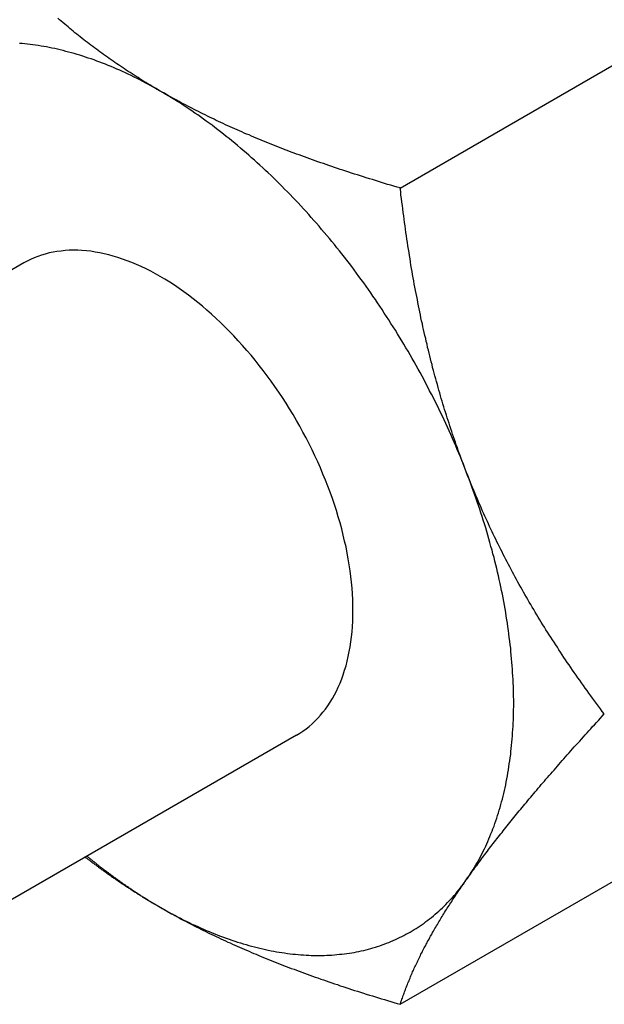
# Model space of a CAD drawing. Extents: x -345 to 303, y -146 to 829.
# Drawn here: x -134 to -131, y 476 to 482 of the extents above; entities that cross this region are included whole.
import ezdxf

# ---------------------------------------------------------------- set-up
doc = ezdxf.new("R2010")
doc.units = 0
doc.header["$LTSCALE"] = 0.5
doc.layers.get('0').update_dxf_attribs({"linetype": 'CONTINUOUS'})

msp = doc.modelspace()

# ---------------------------------------------------------------- linework, layer by layer
at = {"linetype": 'CONTINUOUS', "extrusion": (0, 0.816497, 0.57735)}
for p, q in [((-131.9781, 481.3428), (-130.1197, 482.4157)), ((-134.4629, 480.8479), (-136.6902, 479.5619)), ((-132.6629, 477.7302), (-134.8902, 476.4442)), ((-131.9781, 475.9539), (-130.1197, 477.0269))]:
    msp.add_line(p, q, dxfattribs=at)
for points in [[(-133.563, 481.983, 0), (-133.576, 481.991, 0), (-133.59, 481.999, 0), (-133.604, 482.007, 0), (-133.617, 482.015, 0), (-133.63, 482.023, 0), (-133.644, 482.031, 0), (-133.657, 482.039, 0), (-133.67, 482.047, 0), (-133.683, 482.055, 0), (-133.696, 482.064, 0), (-133.709, 482.072, 0), (-133.722, 482.08, 0), (-133.735, 482.088, 0), (-133.748, 482.096, 0), (-133.761, 482.105, 0), (-133.774, 482.113, 0), (-133.787, 482.121, 0), (-133.799, 482.13, 0), (-133.812, 482.138, 0), (-133.824, 482.147, 0), (-133.837, 482.155, 0), (-133.849, 482.163, 0), (-133.862, 482.172, 0), (-133.874, 482.181, 0), (-133.887, 482.189, 0), (-133.899, 482.198, 0), (-133.911, 482.206, 0), (-133.923, 482.215, 0), (-133.936, 482.224, 0), (-133.948, 482.233, 0), (-133.96, 482.241, 0), (-133.972, 482.25, 0), (-133.984, 482.259, 0), (-133.996, 482.268, 0), (-134.008, 482.277, 0), (-134.02, 482.286, 0), (-134.031, 482.295, 0), (-134.043, 482.304, 0), (-134.055, 482.313, 0), (-134.067, 482.322, 0), (-134.078, 482.331, 0), (-134.09, 482.34, 0), (-134.102, 482.35, 0), (-134.113, 482.359, 0), (-134.125, 482.368, 0), (-134.136, 482.378, 0), (-134.148, 482.387, 0), (-134.159, 482.397, 0), (-134.171, 482.406, 0), (-134.182, 482.416, 0), (-134.193, 482.425, 0), (-134.205, 482.435, 0), (-134.216, 482.444, 0), (-134.227, 482.454, 0), (-134.239, 482.464, 0)], [(-131.978, 481.343, 0), (-131.999, 481.349, 0), (-132.02, 481.355, 0), (-132.04, 481.361, 0), (-132.061, 481.367, 0), (-132.081, 481.373, 0), (-132.102, 481.38, 0), (-132.122, 481.386, 0), (-132.142, 481.392, 0), (-132.162, 481.398, 0), (-132.182, 481.404, 0), (-132.202, 481.41, 0), (-132.221, 481.416, 0), (-132.241, 481.423, 0), (-132.26, 481.429, 0), (-132.279, 481.435, 0), (-132.299, 481.441, 0), (-132.318, 481.447, 0), (-132.337, 481.454, 0), (-132.356, 481.46, 0), (-132.374, 481.466, 0), (-132.393, 481.472, 0), (-132.412, 481.479, 0), (-132.43, 481.485, 0), (-132.449, 481.491, 0), (-132.467, 481.497, 0), (-132.485, 481.504, 0), (-132.503, 481.51, 0), (-132.521, 481.516, 0), (-132.539, 481.523, 0), (-132.557, 481.529, 0), (-132.575, 481.535, 0), (-132.592, 481.542, 0), (-132.61, 481.548, 0), (-132.627, 481.555, 0), (-132.645, 481.561, 0), (-132.662, 481.567, 0), (-132.679, 481.574, 0), (-132.697, 481.58, 0), (-132.714, 481.587, 0), (-132.731, 481.593, 0), (-132.748, 481.6, 0), (-132.764, 481.606, 0), (-132.781, 481.613, 0), (-132.798, 481.619, 0), (-132.814, 481.626, 0), (-132.831, 481.633, 0), (-132.847, 481.639, 0), (-132.864, 481.646, 0), (-132.88, 481.652, 0), (-132.896, 481.659, 0), (-132.912, 481.666, 0), (-132.929, 481.672, 0), (-132.945, 481.679, 0), (-132.96, 481.686, 0), (-132.976, 481.693, 0), (-132.992, 481.699, 0), (-133.008, 481.706, 0), (-133.024, 481.713, 0), (-133.039, 481.72, 0), (-133.055, 481.727, 0), (-133.07, 481.734, 0), (-133.086, 481.74, 0), (-133.101, 481.747, 0), (-133.116, 481.754, 0), (-133.131, 481.761, 0), (-133.147, 481.768, 0), (-133.162, 481.775, 0), (-133.177, 481.782, 0), (-133.192, 481.789, 0), (-133.207, 481.797, 0), (-133.222, 481.804, 0), (-133.236, 481.811, 0), (-133.251, 481.818, 0), (-133.266, 481.825, 0), (-133.28, 481.832, 0), (-133.295, 481.84, 0), (-133.31, 481.847, 0), (-133.324, 481.854, 0), (-133.338, 481.862, 0), (-133.353, 481.869, 0), (-133.367, 481.876, 0), (-133.381, 481.884, 0), (-133.396, 481.891, 0), (-133.41, 481.899, 0), (-133.424, 481.906, 0), (-133.438, 481.914, 0), (-133.452, 481.922, 0), (-133.466, 481.929, 0), (-133.48, 481.937, 0), (-133.494, 481.944, 0), (-133.508, 481.952, 0), (-133.522, 481.96, 0), (-133.535, 481.968, 0), (-133.549, 481.976, 0), (-133.563, 481.983, 0)], [(-131.542, 479.47, 0), (-131.549, 479.487, 0), (-131.556, 479.505, 0), (-131.562, 479.522, 0), (-131.569, 479.54, 0), (-131.575, 479.558, 0), (-131.582, 479.576, 0), (-131.588, 479.593, 0), (-131.595, 479.611, 0), (-131.601, 479.629, 0), (-131.608, 479.647, 0), (-131.614, 479.664, 0), (-131.62, 479.682, 0), (-131.626, 479.7, 0), (-131.632, 479.718, 0), (-131.638, 479.736, 0), (-131.644, 479.754, 0), (-131.65, 479.772, 0), (-131.656, 479.79, 0), (-131.662, 479.808, 0), (-131.668, 479.826, 0), (-131.673, 479.844, 0), (-131.679, 479.862, 0), (-131.685, 479.881, 0), (-131.69, 479.899, 0), (-131.696, 479.917, 0), (-131.701, 479.935, 0), (-131.707, 479.954, 0), (-131.712, 479.972, 0), (-131.717, 479.99, 0), (-131.723, 480.009, 0), (-131.728, 480.027, 0), (-131.733, 480.046, 0), (-131.738, 480.065, 0), (-131.744, 480.083, 0), (-131.749, 480.102, 0), (-131.754, 480.121, 0), (-131.759, 480.139, 0), (-131.764, 480.158, 0), (-131.768, 480.177, 0), (-131.773, 480.196, 0), (-131.778, 480.215, 0), (-131.783, 480.234, 0), (-131.788, 480.253, 0), (-131.792, 480.272, 0), (-131.797, 480.291, 0), (-131.801, 480.311, 0), (-131.806, 480.33, 0), (-131.81, 480.349, 0), (-131.815, 480.369, 0), (-131.819, 480.388, 0), (-131.824, 480.408, 0), (-131.828, 480.427, 0), (-131.832, 480.447, 0), (-131.837, 480.467, 0), (-131.841, 480.486, 0), (-131.845, 480.506, 0), (-131.849, 480.526, 0), (-131.853, 480.546, 0), (-131.857, 480.566, 0), (-131.861, 480.586, 0), (-131.865, 480.606, 0), (-131.869, 480.627, 0), (-131.873, 480.647, 0), (-131.877, 480.667, 0), (-131.881, 480.688, 0), (-131.885, 480.708, 0), (-131.888, 480.729, 0), (-131.892, 480.75, 0), (-131.896, 480.771, 0), (-131.899, 480.791, 0), (-131.903, 480.812, 0), (-131.907, 480.833, 0), (-131.91, 480.855, 0), (-131.913, 480.876, 0), (-131.917, 480.897, 0), (-131.92, 480.918, 0), (-131.924, 480.94, 0), (-131.927, 480.961, 0), (-131.93, 480.983, 0), (-131.934, 481.005, 0), (-131.937, 481.027, 0), (-131.94, 481.049, 0), (-131.943, 481.071, 0), (-131.946, 481.093, 0), (-131.949, 481.115, 0), (-131.952, 481.137, 0), (-131.955, 481.16, 0), (-131.958, 481.182, 0), (-131.961, 481.205, 0), (-131.964, 481.228, 0), (-131.967, 481.25, 0), (-131.97, 481.273, 0), (-131.973, 481.296, 0), (-131.975, 481.32, 0), (-131.978, 481.343, 0)], [(-130.631, 477.871, 0), (-130.644, 477.888, 0), (-130.657, 477.905, 0), (-130.67, 477.922, 0), (-130.682, 477.94, 0), (-130.695, 477.957, 0), (-130.708, 477.974, 0), (-130.72, 477.991, 0), (-130.733, 478.008, 0), (-130.745, 478.025, 0), (-130.757, 478.042, 0), (-130.769, 478.059, 0), (-130.781, 478.076, 0), (-130.793, 478.093, 0), (-130.805, 478.11, 0), (-130.817, 478.127, 0), (-130.829, 478.144, 0), (-130.84, 478.16, 0), (-130.852, 478.177, 0), (-130.863, 478.194, 0), (-130.875, 478.211, 0), (-130.886, 478.228, 0), (-130.897, 478.244, 0), (-130.908, 478.261, 0), (-130.919, 478.278, 0), (-130.93, 478.294, 0), (-130.941, 478.311, 0), (-130.952, 478.328, 0), (-130.963, 478.344, 0), (-130.974, 478.361, 0), (-130.984, 478.377, 0), (-130.995, 478.394, 0), (-131.005, 478.411, 0), (-131.016, 478.427, 0), (-131.026, 478.444, 0), (-131.036, 478.46, 0), (-131.047, 478.477, 0), (-131.057, 478.493, 0), (-131.067, 478.51, 0), (-131.077, 478.526, 0), (-131.087, 478.543, 0), (-131.097, 478.56, 0), (-131.107, 478.576, 0), (-131.116, 478.593, 0), (-131.126, 478.609, 0), (-131.136, 478.626, 0), (-131.145, 478.642, 0), (-131.155, 478.659, 0), (-131.164, 478.675, 0), (-131.173, 478.692, 0), (-131.183, 478.708, 0), (-131.192, 478.725, 0), (-131.201, 478.741, 0), (-131.21, 478.758, 0), (-131.219, 478.774, 0), (-131.228, 478.791, 0), (-131.237, 478.807, 0), (-131.246, 478.824, 0), (-131.255, 478.841, 0), (-131.263, 478.857, 0), (-131.272, 478.874, 0), (-131.281, 478.89, 0), (-131.289, 478.907, 0), (-131.298, 478.924, 0), (-131.306, 478.94, 0), (-131.315, 478.957, 0), (-131.323, 478.974, 0), (-131.331, 478.991, 0), (-131.34, 479.007, 0), (-131.348, 479.024, 0), (-131.356, 479.041, 0), (-131.364, 479.058, 0), (-131.372, 479.074, 0), (-131.38, 479.091, 0), (-131.388, 479.108, 0), (-131.396, 479.125, 0), (-131.403, 479.142, 0), (-131.411, 479.159, 0), (-131.419, 479.176, 0), (-131.427, 479.193, 0), (-131.434, 479.21, 0), (-131.442, 479.227, 0), (-131.449, 479.244, 0), (-131.457, 479.261, 0), (-131.464, 479.278, 0), (-131.471, 479.296, 0), (-131.479, 479.313, 0), (-131.486, 479.33, 0), (-131.493, 479.347, 0), (-131.5, 479.365, 0), (-131.507, 479.382, 0), (-131.514, 479.399, 0), (-131.521, 479.417, 0), (-131.528, 479.434, 0), (-131.535, 479.452, 0), (-131.542, 479.47, 0)], [(-131.542, 476.775, 0), (-131.535, 476.785, 0), (-131.528, 476.795, 0), (-131.521, 476.804, 0), (-131.514, 476.814, 0), (-131.507, 476.824, 0), (-131.5, 476.834, 0), (-131.493, 476.844, 0), (-131.486, 476.854, 0), (-131.479, 476.864, 0), (-131.471, 476.873, 0), (-131.464, 476.883, 0), (-131.457, 476.893, 0), (-131.449, 476.904, 0), (-131.442, 476.914, 0), (-131.434, 476.924, 0), (-131.427, 476.934, 0), (-131.419, 476.944, 0), (-131.411, 476.954, 0), (-131.403, 476.964, 0), (-131.396, 476.975, 0), (-131.388, 476.985, 0), (-131.38, 476.995, 0), (-131.372, 477.006, 0), (-131.364, 477.016, 0), (-131.356, 477.026, 0), (-131.348, 477.037, 0), (-131.34, 477.047, 0), (-131.331, 477.058, 0), (-131.323, 477.068, 0), (-131.315, 477.079, 0), (-131.306, 477.089, 0), (-131.298, 477.1, 0), (-131.289, 477.111, 0), (-131.281, 477.122, 0), (-131.272, 477.132, 0), (-131.263, 477.143, 0), (-131.255, 477.154, 0), (-131.246, 477.165, 0), (-131.237, 477.176, 0), (-131.228, 477.187, 0), (-131.219, 477.198, 0), (-131.21, 477.209, 0), (-131.201, 477.22, 0), (-131.192, 477.231, 0), (-131.183, 477.242, 0), (-131.173, 477.253, 0), (-131.164, 477.265, 0), (-131.155, 477.276, 0), (-131.145, 477.287, 0), (-131.136, 477.299, 0), (-131.126, 477.31, 0), (-131.116, 477.322, 0), (-131.107, 477.333, 0), (-131.097, 477.345, 0), (-131.087, 477.357, 0), (-131.077, 477.368, 0), (-131.067, 477.38, 0), (-131.057, 477.392, 0), (-131.047, 477.404, 0), (-131.036, 477.416, 0), (-131.026, 477.428, 0), (-131.016, 477.44, 0), (-131.005, 477.452, 0), (-130.995, 477.464, 0), (-130.984, 477.476, 0), (-130.974, 477.488, 0), (-130.963, 477.5, 0), (-130.952, 477.513, 0), (-130.941, 477.525, 0), (-130.93, 477.538, 0), (-130.919, 477.55, 0), (-130.908, 477.563, 0), (-130.897, 477.575, 0), (-130.886, 477.588, 0), (-130.875, 477.601, 0), (-130.863, 477.614, 0), (-130.852, 477.627, 0), (-130.84, 477.64, 0), (-130.829, 477.653, 0), (-130.817, 477.666, 0), (-130.805, 477.679, 0), (-130.793, 477.692, 0), (-130.781, 477.705, 0), (-130.769, 477.719, 0), (-130.757, 477.732, 0), (-130.745, 477.746, 0), (-130.733, 477.759, 0), (-130.72, 477.773, 0), (-130.708, 477.787, 0), (-130.695, 477.8, 0), (-130.682, 477.814, 0), (-130.67, 477.828, 0), (-130.657, 477.842, 0), (-130.644, 477.856, 0), (-130.631, 477.871, 0)], [(-134.057, 476.925, 0), (-134.052, 476.922, 0), (-134.047, 476.918, 0), (-134.042, 476.914, 0), (-134.037, 476.911, 0), (-134.032, 476.907, 0), (-134.028, 476.903, 0), (-134.023, 476.899, 0), (-134.018, 476.896, 0), (-134.013, 476.892, 0), (-134.008, 476.888, 0), (-134.003, 476.885, 0), (-133.998, 476.881, 0), (-133.993, 476.877, 0), (-133.988, 476.874, 0), (-133.983, 476.87, 0), (-133.978, 476.866, 0), (-133.973, 476.863, 0), (-133.969, 476.859, 0), (-133.964, 476.855, 0), (-133.959, 476.852, 0), (-133.954, 476.848, 0), (-133.949, 476.844, 0), (-133.944, 476.841, 0), (-133.939, 476.837, 0), (-133.934, 476.834, 0), (-133.929, 476.83, 0), (-133.924, 476.826, 0), (-133.919, 476.823, 0), (-133.914, 476.819, 0), (-133.909, 476.816, 0), (-133.904, 476.812, 0), (-133.898, 476.809, 0), (-133.893, 476.805, 0), (-133.888, 476.801, 0), (-133.883, 476.798, 0), (-133.878, 476.794, 0), (-133.873, 476.791, 0), (-133.868, 476.787, 0), (-133.863, 476.784, 0), (-133.858, 476.78, 0), (-133.853, 476.777, 0), (-133.847, 476.773, 0), (-133.842, 476.77, 0), (-133.837, 476.766, 0), (-133.832, 476.763, 0), (-133.827, 476.759, 0), (-133.822, 476.756, 0), (-133.817, 476.752, 0), (-133.811, 476.749, 0), (-133.806, 476.745, 0), (-133.801, 476.742, 0), (-133.796, 476.738, 0), (-133.791, 476.735, 0), (-133.785, 476.732, 0), (-133.78, 476.728, 0), (-133.775, 476.725, 0), (-133.77, 476.721, 0), (-133.764, 476.718, 0), (-133.759, 476.714, 0), (-133.754, 476.711, 0), (-133.748, 476.708, 0), (-133.743, 476.704, 0), (-133.738, 476.701, 0), (-133.732, 476.697, 0), (-133.727, 476.694, 0), (-133.722, 476.691, 0), (-133.716, 476.687, 0), (-133.711, 476.684, 0), (-133.706, 476.681, 0), (-133.7, 476.677, 0), (-133.695, 476.674, 0), (-133.69, 476.671, 0), (-133.684, 476.667, 0), (-133.679, 476.664, 0), (-133.673, 476.66, 0), (-133.668, 476.657, 0), (-133.663, 476.654, 0), (-133.657, 476.65, 0), (-133.652, 476.647, 0), (-133.646, 476.644, 0), (-133.641, 476.641, 0), (-133.635, 476.637, 0), (-133.63, 476.634, 0), (-133.624, 476.631, 0), (-133.619, 476.627, 0), (-133.613, 476.624, 0), (-133.608, 476.621, 0), (-133.602, 476.617, 0), (-133.596, 476.614, 0), (-133.591, 476.611, 0), (-133.585, 476.608, 0), (-133.58, 476.604, 0), (-133.574, 476.601, 0), (-133.568, 476.598, 0), (-133.563, 476.595, 0)], [(-131.978, 475.954, 0), (-131.975, 475.962, 0), (-131.973, 475.97, 0), (-131.97, 475.979, 0), (-131.967, 475.987, 0), (-131.964, 475.995, 0), (-131.961, 476.003, 0), (-131.958, 476.011, 0), (-131.955, 476.02, 0), (-131.952, 476.028, 0), (-131.949, 476.036, 0), (-131.946, 476.044, 0), (-131.943, 476.052, 0), (-131.94, 476.061, 0), (-131.937, 476.069, 0), (-131.934, 476.077, 0), (-131.93, 476.085, 0), (-131.927, 476.093, 0), (-131.924, 476.102, 0), (-131.92, 476.11, 0), (-131.917, 476.118, 0), (-131.913, 476.126, 0), (-131.91, 476.135, 0), (-131.907, 476.143, 0), (-131.903, 476.151, 0), (-131.899, 476.159, 0), (-131.896, 476.168, 0), (-131.892, 476.176, 0), (-131.888, 476.184, 0), (-131.885, 476.192, 0), (-131.881, 476.201, 0), (-131.877, 476.209, 0), (-131.873, 476.217, 0), (-131.869, 476.225, 0), (-131.865, 476.234, 0), (-131.861, 476.242, 0), (-131.857, 476.25, 0), (-131.853, 476.259, 0), (-131.849, 476.267, 0), (-131.845, 476.276, 0), (-131.841, 476.284, 0), (-131.837, 476.292, 0), (-131.832, 476.301, 0), (-131.828, 476.309, 0), (-131.824, 476.318, 0), (-131.819, 476.326, 0), (-131.815, 476.334, 0), (-131.81, 476.343, 0), (-131.806, 476.351, 0), (-131.801, 476.36, 0), (-131.797, 476.368, 0), (-131.792, 476.377, 0), (-131.788, 476.385, 0), (-131.783, 476.394, 0), (-131.778, 476.403, 0), (-131.773, 476.411, 0), (-131.768, 476.42, 0), (-131.764, 476.428, 0), (-131.759, 476.437, 0), (-131.754, 476.446, 0), (-131.749, 476.454, 0), (-131.744, 476.463, 0), (-131.738, 476.472, 0), (-131.733, 476.481, 0), (-131.728, 476.489, 0), (-131.723, 476.498, 0), (-131.717, 476.507, 0), (-131.712, 476.516, 0), (-131.707, 476.525, 0), (-131.701, 476.534, 0), (-131.696, 476.543, 0), (-131.69, 476.552, 0), (-131.685, 476.561, 0), (-131.679, 476.57, 0), (-131.673, 476.579, 0), (-131.668, 476.588, 0), (-131.662, 476.597, 0), (-131.656, 476.606, 0), (-131.65, 476.615, 0), (-131.644, 476.624, 0), (-131.638, 476.633, 0), (-131.632, 476.643, 0), (-131.626, 476.652, 0), (-131.62, 476.661, 0), (-131.614, 476.67, 0), (-131.608, 476.68, 0), (-131.601, 476.689, 0), (-131.595, 476.699, 0), (-131.588, 476.708, 0), (-131.582, 476.717, 0), (-131.575, 476.727, 0), (-131.569, 476.737, 0), (-131.562, 476.746, 0), (-131.556, 476.756, 0), (-131.549, 476.765, 0), (-131.542, 476.775, 0)], [(-133.563, 476.595, 0), (-133.549, 476.587, 0), (-133.535, 476.579, 0), (-133.522, 476.571, 0), (-133.508, 476.563, 0), (-133.494, 476.556, 0), (-133.48, 476.548, 0), (-133.466, 476.54, 0), (-133.452, 476.533, 0), (-133.438, 476.525, 0), (-133.424, 476.517, 0), (-133.41, 476.51, 0), (-133.396, 476.502, 0), (-133.381, 476.495, 0), (-133.367, 476.488, 0), (-133.353, 476.48, 0), (-133.338, 476.473, 0), (-133.324, 476.465, 0), (-133.31, 476.458, 0), (-133.295, 476.451, 0), (-133.28, 476.444, 0), (-133.266, 476.436, 0), (-133.251, 476.429, 0), (-133.236, 476.422, 0), (-133.222, 476.415, 0), (-133.207, 476.408, 0), (-133.192, 476.401, 0), (-133.177, 476.394, 0), (-133.162, 476.386, 0), (-133.147, 476.379, 0), (-133.131, 476.372, 0), (-133.116, 476.365, 0), (-133.101, 476.359, 0), (-133.086, 476.352, 0), (-133.07, 476.345, 0), (-133.055, 476.338, 0), (-133.039, 476.331, 0), (-133.024, 476.324, 0), (-133.008, 476.317, 0), (-132.992, 476.311, 0), (-132.976, 476.304, 0), (-132.96, 476.297, 0), (-132.945, 476.29, 0), (-132.929, 476.284, 0), (-132.912, 476.277, 0), (-132.896, 476.27, 0), (-132.88, 476.264, 0), (-132.864, 476.257, 0), (-132.847, 476.25, 0), (-132.831, 476.244, 0), (-132.814, 476.237, 0), (-132.798, 476.231, 0), (-132.781, 476.224, 0), (-132.764, 476.217, 0), (-132.748, 476.211, 0), (-132.731, 476.204, 0), (-132.714, 476.198, 0), (-132.697, 476.191, 0), (-132.679, 476.185, 0), (-132.662, 476.179, 0), (-132.645, 476.172, 0), (-132.627, 476.166, 0), (-132.61, 476.159, 0), (-132.592, 476.153, 0), (-132.575, 476.147, 0), (-132.557, 476.14, 0), (-132.539, 476.134, 0), (-132.521, 476.128, 0), (-132.503, 476.121, 0), (-132.485, 476.115, 0), (-132.467, 476.109, 0), (-132.449, 476.102, 0), (-132.43, 476.096, 0), (-132.412, 476.09, 0), (-132.393, 476.084, 0), (-132.374, 476.077, 0), (-132.356, 476.071, 0), (-132.337, 476.065, 0), (-132.318, 476.059, 0), (-132.299, 476.052, 0), (-132.279, 476.046, 0), (-132.26, 476.04, 0), (-132.241, 476.034, 0), (-132.221, 476.028, 0), (-132.202, 476.021, 0), (-132.182, 476.015, 0), (-132.162, 476.009, 0), (-132.142, 476.003, 0), (-132.122, 475.997, 0), (-132.102, 475.991, 0), (-132.081, 475.985, 0), (-132.061, 475.978, 0), (-132.04, 475.972, 0), (-132.02, 475.966, 0), (-131.999, 475.96, 0), (-131.978, 475.954, 0)]]:
    msp.add_polyline3d(points)
at = {"linetype": 'CONTINUOUS'}
for points in [[(-133.563, 481.983, 0), (-133.582, 481.994, 0), (-133.601, 482.005, 0), (-133.62, 482.016, 0), (-133.639, 482.026, 0), (-133.658, 482.036, 0), (-133.677, 482.046, 0), (-133.696, 482.056, 0), (-133.715, 482.066, 0), (-133.735, 482.075, 0), (-133.754, 482.085, 0), (-133.773, 482.094, 0), (-133.792, 482.103, 0), (-133.811, 482.111, 0), (-133.83, 482.12, 0), (-133.848, 482.128, 0), (-133.867, 482.136, 0), (-133.886, 482.144, 0), (-133.905, 482.152, 0), (-133.924, 482.16, 0), (-133.943, 482.167, 0), (-133.962, 482.174, 0), (-133.981, 482.181, 0), (-133.999, 482.188, 0), (-134.018, 482.195, 0), (-134.037, 482.201, 0), (-134.055, 482.207, 0), (-134.074, 482.213, 0), (-134.093, 482.219, 0), (-134.111, 482.225, 0), (-134.13, 482.23, 0), (-134.148, 482.235, 0), (-134.167, 482.24, 0), (-134.185, 482.245, 0), (-134.204, 482.25, 0), (-134.222, 482.254, 0), (-134.24, 482.259, 0), (-134.258, 482.263, 0), (-134.277, 482.266, 0), (-134.295, 482.27, 0), (-134.313, 482.274, 0), (-134.331, 482.277, 0), (-134.349, 482.28, 0), (-134.367, 482.283, 0), (-134.385, 482.285, 0), (-134.403, 482.288, 0), (-134.42, 482.29, 0), (-134.438, 482.292, 0), (-134.456, 482.294, 0), (-134.473, 482.296, 0), (-134.491, 482.297, 0)], [(-131.542, 479.47, 0), (-131.552, 479.494, 0), (-131.561, 479.519, 0), (-131.571, 479.543, 0), (-131.581, 479.568, 0), (-131.591, 479.592, 0), (-131.602, 479.617, 0), (-131.612, 479.641, 0), (-131.623, 479.666, 0), (-131.633, 479.69, 0), (-131.644, 479.715, 0), (-131.655, 479.739, 0), (-131.666, 479.763, 0), (-131.677, 479.788, 0), (-131.689, 479.812, 0), (-131.7, 479.836, 0), (-131.712, 479.86, 0), (-131.723, 479.885, 0), (-131.735, 479.909, 0), (-131.747, 479.933, 0), (-131.759, 479.957, 0), (-131.771, 479.981, 0), (-131.784, 480.005, 0), (-131.796, 480.029, 0), (-131.808, 480.053, 0), (-131.821, 480.077, 0), (-131.834, 480.1, 0), (-131.847, 480.124, 0), (-131.86, 480.148, 0), (-131.873, 480.171, 0), (-131.886, 480.195, 0), (-131.899, 480.218, 0), (-131.913, 480.242, 0), (-131.926, 480.265, 0), (-131.94, 480.288, 0), (-131.954, 480.312, 0), (-131.968, 480.335, 0), (-131.982, 480.358, 0), (-131.996, 480.381, 0), (-132.01, 480.404, 0), (-132.024, 480.427, 0), (-132.039, 480.449, 0), (-132.053, 480.472, 0), (-132.068, 480.495, 0), (-132.083, 480.517, 0), (-132.097, 480.54, 0), (-132.112, 480.562, 0), (-132.127, 480.584, 0), (-132.142, 480.607, 0), (-132.158, 480.629, 0), (-132.173, 480.651, 0), (-132.188, 480.673, 0), (-132.204, 480.694, 0), (-132.219, 480.716, 0), (-132.235, 480.738, 0), (-132.251, 480.759, 0), (-132.266, 480.781, 0), (-132.282, 480.802, 0), (-132.298, 480.824, 0), (-132.314, 480.845, 0), (-132.331, 480.866, 0), (-132.347, 480.887, 0), (-132.363, 480.908, 0), (-132.38, 480.928, 0), (-132.396, 480.949, 0), (-132.413, 480.969, 0), (-132.429, 480.99, 0), (-132.446, 481.01, 0), (-132.463, 481.03, 0), (-132.48, 481.05, 0), (-132.497, 481.07, 0), (-132.514, 481.09, 0), (-132.531, 481.11, 0), (-132.548, 481.129, 0), (-132.565, 481.149, 0), (-132.582, 481.168, 0), (-132.6, 481.187, 0), (-132.617, 481.206, 0), (-132.635, 481.225, 0), (-132.652, 481.244, 0), (-132.67, 481.263, 0), (-132.688, 481.281, 0), (-132.705, 481.3, 0), (-132.723, 481.318, 0), (-132.741, 481.336, 0), (-132.759, 481.354, 0), (-132.777, 481.372, 0), (-132.795, 481.39, 0), (-132.813, 481.407, 0), (-132.831, 481.425, 0), (-132.849, 481.442, 0), (-132.867, 481.459, 0), (-132.885, 481.476, 0), (-132.904, 481.493, 0), (-132.922, 481.51, 0), (-132.94, 481.527, 0), (-132.959, 481.543, 0), (-132.977, 481.559, 0), (-132.996, 481.575, 0), (-133.014, 481.591, 0), (-133.033, 481.607, 0), (-133.052, 481.623, 0), (-133.07, 481.638, 0), (-133.089, 481.654, 0), (-133.108, 481.669, 0), (-133.126, 481.684, 0), (-133.145, 481.699, 0), (-133.164, 481.713, 0), (-133.183, 481.728, 0), (-133.202, 481.742, 0), (-133.22, 481.757, 0), (-133.239, 481.771, 0), (-133.258, 481.785, 0), (-133.277, 481.798, 0), (-133.296, 481.812, 0), (-133.315, 481.825, 0), (-133.334, 481.838, 0), (-133.353, 481.852, 0), (-133.372, 481.864, 0), (-133.391, 481.877, 0), (-133.41, 481.89, 0), (-133.429, 481.902, 0), (-133.448, 481.914, 0), (-133.467, 481.926, 0), (-133.487, 481.938, 0), (-133.506, 481.95, 0), (-133.525, 481.961, 0), (-133.544, 481.972, 0), (-133.563, 481.983, 0)], [(-132.663, 477.73, 0), (-132.641, 477.743, 0), (-132.62, 477.758, 0), (-132.599, 477.773, 0), (-132.579, 477.789, 0), (-132.559, 477.806, 0), (-132.541, 477.823, 0), (-132.522, 477.842, 0), (-132.505, 477.862, 0), (-132.488, 477.882, 0), (-132.471, 477.903, 0), (-132.455, 477.925, 0), (-132.44, 477.948, 0), (-132.426, 477.972, 0), (-132.412, 477.996, 0), (-132.399, 478.022, 0), (-132.387, 478.048, 0), (-132.375, 478.075, 0), (-132.364, 478.102, 0), (-132.354, 478.13, 0), (-132.345, 478.159, 0), (-132.336, 478.189, 0), (-132.328, 478.219, 0), (-132.321, 478.25, 0), (-132.315, 478.282, 0), (-132.309, 478.314, 0), (-132.304, 478.347, 0), (-132.3, 478.38, 0), (-132.296, 478.414, 0), (-132.294, 478.448, 0), (-132.292, 478.483, 0), (-132.29, 478.518, 0), (-132.29, 478.554, 0), (-132.29, 478.59, 0), (-132.292, 478.627, 0), (-132.294, 478.664, 0), (-132.296, 478.702, 0), (-132.3, 478.74, 0), (-132.304, 478.778, 0), (-132.309, 478.816, 0), (-132.315, 478.855, 0), (-132.321, 478.894, 0), (-132.328, 478.933, 0), (-132.336, 478.973, 0), (-132.345, 479.012, 0), (-132.354, 479.052, 0), (-132.364, 479.092, 0), (-132.375, 479.132, 0), (-132.387, 479.173, 0), (-132.399, 479.213, 0), (-132.412, 479.253, 0), (-132.426, 479.293, 0), (-132.44, 479.334, 0), (-132.455, 479.374, 0), (-132.471, 479.414, 0), (-132.488, 479.454, 0), (-132.505, 479.495, 0), (-132.522, 479.535, 0), (-132.541, 479.574, 0), (-132.559, 479.614, 0), (-132.579, 479.653, 0), (-132.599, 479.693, 0), (-132.62, 479.732, 0), (-132.641, 479.77, 0), (-132.663, 479.809, 0), (-132.685, 479.847, 0), (-132.708, 479.885, 0), (-132.731, 479.922, 0), (-132.755, 479.959, 0), (-132.78, 479.996, 0), (-132.805, 480.032, 0), (-132.83, 480.068, 0), (-132.856, 480.103, 0), (-132.882, 480.138, 0), (-132.909, 480.172, 0), (-132.935, 480.206, 0), (-132.963, 480.239, 0), (-132.991, 480.271, 0), (-133.019, 480.303, 0), (-133.047, 480.335, 0), (-133.076, 480.366, 0), (-133.105, 480.396, 0), (-133.134, 480.425, 0), (-133.164, 480.454, 0), (-133.193, 480.482, 0), (-133.223, 480.51, 0), (-133.254, 480.536, 0), (-133.284, 480.562, 0), (-133.315, 480.587, 0), (-133.345, 480.611, 0), (-133.376, 480.635, 0), (-133.407, 480.658, 0), (-133.438, 480.68, 0), (-133.469, 480.701, 0), (-133.5, 480.721, 0), (-133.532, 480.74, 0), (-133.563, 480.759, 0), (-133.594, 480.776, 0), (-133.625, 480.793, 0), (-133.656, 480.809, 0), (-133.688, 480.824, 0), (-133.719, 480.838, 0), (-133.75, 480.851, 0), (-133.78, 480.863, 0), (-133.811, 480.874, 0), (-133.842, 480.884, 0), (-133.872, 480.893, 0), (-133.902, 480.901, 0), (-133.932, 480.909, 0), (-133.962, 480.915, 0), (-133.992, 480.92, 0), (-134.021, 480.925, 0), (-134.05, 480.928, 0), (-134.079, 480.93, 0), (-134.107, 480.932, 0), (-134.135, 480.932, 0), (-134.163, 480.932, 0), (-134.19, 480.93, 0), (-134.217, 480.927, 0), (-134.244, 480.924, 0), (-134.27, 480.919, 0), (-134.296, 480.914, 0), (-134.321, 480.907, 0), (-134.346, 480.9, 0), (-134.37, 480.891, 0), (-134.394, 480.882, 0), (-134.418, 480.872, 0), (-134.44, 480.86, 0), (-134.463, 480.848, 0)], [(-131.542, 476.775, 0), (-131.533, 476.789, 0), (-131.523, 476.803, 0), (-131.514, 476.817, 0), (-131.505, 476.831, 0), (-131.496, 476.845, 0), (-131.487, 476.86, 0), (-131.479, 476.874, 0), (-131.47, 476.889, 0), (-131.462, 476.904, 0), (-131.453, 476.919, 0), (-131.445, 476.934, 0), (-131.437, 476.95, 0), (-131.43, 476.966, 0), (-131.422, 476.981, 0), (-131.414, 476.997, 0), (-131.407, 477.013, 0), (-131.4, 477.029, 0), (-131.393, 477.046, 0), (-131.386, 477.062, 0), (-131.379, 477.079, 0), (-131.372, 477.096, 0), (-131.366, 477.113, 0), (-131.359, 477.13, 0), (-131.353, 477.147, 0), (-131.347, 477.165, 0), (-131.341, 477.182, 0), (-131.335, 477.2, 0), (-131.33, 477.218, 0), (-131.324, 477.236, 0), (-131.319, 477.254, 0), (-131.314, 477.272, 0), (-131.309, 477.29, 0), (-131.304, 477.309, 0), (-131.299, 477.328, 0), (-131.295, 477.346, 0), (-131.29, 477.365, 0), (-131.286, 477.384, 0), (-131.282, 477.403, 0), (-131.278, 477.423, 0), (-131.274, 477.442, 0), (-131.271, 477.462, 0), (-131.267, 477.481, 0), (-131.264, 477.501, 0), (-131.261, 477.521, 0), (-131.258, 477.541, 0), (-131.255, 477.561, 0), (-131.252, 477.581, 0), (-131.249, 477.602, 0), (-131.247, 477.622, 0), (-131.245, 477.643, 0), (-131.243, 477.663, 0), (-131.241, 477.684, 0), (-131.239, 477.705, 0), (-131.237, 477.726, 0), (-131.236, 477.747, 0), (-131.234, 477.768, 0), (-131.233, 477.79, 0), (-131.232, 477.811, 0), (-131.231, 477.833, 0), (-131.231, 477.854, 0), (-131.23, 477.876, 0), (-131.23, 477.898, 0), (-131.229, 477.92, 0), (-131.229, 477.942, 0), (-131.229, 477.964, 0), (-131.23, 477.986, 0), (-131.23, 478.008, 0), (-131.231, 478.031, 0), (-131.231, 478.053, 0), (-131.232, 478.076, 0), (-131.233, 478.098, 0), (-131.234, 478.121, 0), (-131.236, 478.144, 0), (-131.237, 478.167, 0), (-131.239, 478.189, 0), (-131.241, 478.212, 0), (-131.243, 478.235, 0), (-131.245, 478.259, 0), (-131.247, 478.282, 0), (-131.249, 478.305, 0), (-131.252, 478.328, 0), (-131.255, 478.352, 0), (-131.258, 478.375, 0), (-131.261, 478.399, 0), (-131.264, 478.422, 0), (-131.267, 478.446, 0), (-131.271, 478.47, 0), (-131.274, 478.493, 0), (-131.278, 478.517, 0), (-131.282, 478.541, 0), (-131.286, 478.565, 0), (-131.29, 478.589, 0), (-131.295, 478.613, 0), (-131.299, 478.637, 0), (-131.304, 478.661, 0), (-131.309, 478.685, 0), (-131.314, 478.709, 0), (-131.319, 478.733, 0), (-131.324, 478.758, 0), (-131.33, 478.782, 0), (-131.335, 478.806, 0), (-131.341, 478.831, 0), (-131.347, 478.855, 0), (-131.353, 478.879, 0), (-131.359, 478.904, 0), (-131.366, 478.928, 0), (-131.372, 478.953, 0), (-131.379, 478.977, 0), (-131.386, 479.002, 0), (-131.393, 479.026, 0), (-131.4, 479.051, 0), (-131.407, 479.075, 0), (-131.414, 479.1, 0), (-131.422, 479.125, 0), (-131.43, 479.149, 0), (-131.437, 479.174, 0), (-131.445, 479.199, 0), (-131.453, 479.223, 0), (-131.462, 479.248, 0), (-131.47, 479.272, 0), (-131.479, 479.297, 0), (-131.487, 479.322, 0), (-131.496, 479.346, 0), (-131.505, 479.371, 0), (-131.514, 479.396, 0), (-131.523, 479.42, 0), (-131.533, 479.445, 0), (-131.542, 479.47, 0)], [(-134.046, 476.932, 0), (-134.042, 476.929, 0), (-134.038, 476.926, 0), (-134.035, 476.923, 0), (-134.031, 476.92, 0), (-134.027, 476.917, 0), (-134.023, 476.914, 0), (-134.02, 476.911, 0), (-134.016, 476.908, 0), (-134.012, 476.905, 0), (-134.009, 476.902, 0), (-134.005, 476.899, 0), (-134.001, 476.896, 0), (-133.997, 476.893, 0), (-133.994, 476.89, 0), (-133.99, 476.887, 0), (-133.986, 476.884, 0), (-133.982, 476.881, 0), (-133.979, 476.878, 0), (-133.975, 476.875, 0), (-133.971, 476.872, 0), (-133.967, 476.869, 0), (-133.964, 476.866, 0), (-133.96, 476.863, 0), (-133.956, 476.86, 0), (-133.952, 476.857, 0), (-133.949, 476.854, 0), (-133.945, 476.852, 0), (-133.941, 476.849, 0), (-133.937, 476.846, 0), (-133.934, 476.843, 0), (-133.93, 476.84, 0), (-133.926, 476.837, 0), (-133.922, 476.834, 0), (-133.919, 476.832, 0), (-133.915, 476.829, 0), (-133.911, 476.826, 0), (-133.907, 476.823, 0), (-133.904, 476.82, 0), (-133.9, 476.817, 0), (-133.896, 476.815, 0), (-133.892, 476.812, 0), (-133.889, 476.809, 0), (-133.885, 476.806, 0), (-133.881, 476.804, 0), (-133.877, 476.801, 0), (-133.874, 476.798, 0), (-133.87, 476.795, 0), (-133.866, 476.792, 0), (-133.862, 476.79, 0), (-133.858, 476.787, 0), (-133.855, 476.784, 0), (-133.851, 476.782, 0), (-133.847, 476.779, 0), (-133.843, 476.776, 0), (-133.84, 476.773, 0), (-133.836, 476.771, 0), (-133.832, 476.768, 0), (-133.828, 476.765, 0), (-133.825, 476.763, 0), (-133.821, 476.76, 0), (-133.817, 476.757, 0), (-133.813, 476.755, 0), (-133.809, 476.752, 0), (-133.806, 476.749, 0), (-133.802, 476.747, 0), (-133.798, 476.744, 0), (-133.794, 476.742, 0), (-133.791, 476.739, 0), (-133.787, 476.736, 0), (-133.783, 476.734, 0), (-133.779, 476.731, 0), (-133.775, 476.729, 0), (-133.772, 476.726, 0), (-133.768, 476.723, 0), (-133.764, 476.721, 0), (-133.76, 476.718, 0), (-133.756, 476.716, 0), (-133.753, 476.713, 0), (-133.749, 476.711, 0), (-133.745, 476.708, 0), (-133.741, 476.706, 0), (-133.738, 476.703, 0), (-133.734, 476.7, 0), (-133.73, 476.698, 0), (-133.726, 476.695, 0), (-133.722, 476.693, 0), (-133.719, 476.691, 0), (-133.715, 476.688, 0), (-133.711, 476.686, 0), (-133.707, 476.683, 0), (-133.703, 476.681, 0), (-133.7, 476.678, 0), (-133.696, 476.676, 0), (-133.692, 476.673, 0), (-133.688, 476.671, 0), (-133.684, 476.668, 0), (-133.681, 476.666, 0), (-133.677, 476.664, 0), (-133.673, 476.661, 0), (-133.669, 476.659, 0), (-133.665, 476.656, 0), (-133.662, 476.654, 0), (-133.658, 476.652, 0), (-133.654, 476.649, 0), (-133.65, 476.647, 0), (-133.646, 476.645, 0), (-133.643, 476.642, 0), (-133.639, 476.64, 0), (-133.635, 476.638, 0), (-133.631, 476.635, 0), (-133.627, 476.633, 0), (-133.624, 476.631, 0), (-133.62, 476.628, 0), (-133.616, 476.626, 0), (-133.612, 476.624, 0), (-133.608, 476.621, 0), (-133.605, 476.619, 0), (-133.601, 476.617, 0), (-133.597, 476.615, 0), (-133.593, 476.612, 0), (-133.589, 476.61, 0), (-133.586, 476.608, 0), (-133.582, 476.606, 0), (-133.578, 476.603, 0), (-133.574, 476.601, 0), (-133.57, 476.599, 0), (-133.567, 476.597, 0), (-133.563, 476.595, 0)], [(-133.563, 476.595, 0), (-133.544, 476.584, 0), (-133.525, 476.573, 0), (-133.506, 476.562, 0), (-133.487, 476.552, 0), (-133.467, 476.542, 0), (-133.448, 476.532, 0), (-133.429, 476.522, 0), (-133.41, 476.512, 0), (-133.391, 476.503, 0), (-133.372, 476.494, 0), (-133.353, 476.484, 0), (-133.334, 476.476, 0), (-133.315, 476.467, 0), (-133.296, 476.458, 0), (-133.277, 476.45, 0), (-133.258, 476.442, 0), (-133.239, 476.434, 0), (-133.22, 476.426, 0), (-133.202, 476.419, 0), (-133.183, 476.411, 0), (-133.164, 476.404, 0), (-133.145, 476.397, 0), (-133.126, 476.39, 0), (-133.108, 476.384, 0), (-133.089, 476.377, 0), (-133.07, 476.371, 0), (-133.052, 476.365, 0), (-133.033, 476.359, 0), (-133.014, 476.353, 0), (-132.996, 476.348, 0), (-132.977, 476.343, 0), (-132.959, 476.338, 0), (-132.94, 476.333, 0), (-132.922, 476.328, 0), (-132.904, 476.324, 0), (-132.885, 476.32, 0), (-132.867, 476.316, 0), (-132.849, 476.312, 0), (-132.831, 476.308, 0), (-132.813, 476.305, 0), (-132.795, 476.301, 0), (-132.777, 476.298, 0), (-132.759, 476.295, 0), (-132.741, 476.293, 0), (-132.723, 476.29, 0), (-132.705, 476.288, 0), (-132.688, 476.286, 0), (-132.67, 476.284, 0), (-132.652, 476.283, 0), (-132.635, 476.281, 0), (-132.617, 476.28, 0), (-132.6, 476.279, 0), (-132.582, 476.278, 0), (-132.565, 476.277, 0), (-132.548, 476.277, 0), (-132.531, 476.277, 0), (-132.514, 476.277, 0), (-132.497, 476.277, 0), (-132.48, 476.277, 0), (-132.463, 476.278, 0), (-132.446, 476.278, 0), (-132.429, 476.279, 0), (-132.413, 476.281, 0), (-132.396, 476.282, 0), (-132.38, 476.284, 0), (-132.363, 476.285, 0), (-132.347, 476.287, 0), (-132.331, 476.29, 0), (-132.314, 476.292, 0), (-132.298, 476.294, 0), (-132.282, 476.297, 0), (-132.266, 476.3, 0), (-132.251, 476.303, 0), (-132.235, 476.307, 0), (-132.219, 476.31, 0), (-132.204, 476.314, 0), (-132.188, 476.318, 0), (-132.173, 476.322, 0), (-132.158, 476.327, 0), (-132.142, 476.331, 0), (-132.127, 476.336, 0), (-132.112, 476.341, 0), (-132.097, 476.346, 0), (-132.083, 476.352, 0), (-132.068, 476.357, 0), (-132.053, 476.363, 0), (-132.039, 476.369, 0), (-132.024, 476.375, 0), (-132.01, 476.381, 0), (-131.996, 476.388, 0), (-131.982, 476.395, 0), (-131.968, 476.402, 0), (-131.954, 476.409, 0), (-131.94, 476.416, 0), (-131.926, 476.423, 0), (-131.913, 476.431, 0), (-131.899, 476.439, 0), (-131.886, 476.447, 0), (-131.873, 476.455, 0), (-131.86, 476.464, 0), (-131.847, 476.473, 0), (-131.834, 476.481, 0), (-131.821, 476.49, 0), (-131.808, 476.5, 0), (-131.796, 476.509, 0), (-131.784, 476.519, 0), (-131.771, 476.528, 0), (-131.759, 476.538, 0), (-131.747, 476.548, 0), (-131.735, 476.559, 0), (-131.723, 476.569, 0), (-131.712, 476.58, 0), (-131.7, 476.591, 0), (-131.689, 476.602, 0), (-131.677, 476.613, 0), (-131.666, 476.625, 0), (-131.655, 476.636, 0), (-131.644, 476.648, 0), (-131.633, 476.66, 0), (-131.623, 476.672, 0), (-131.612, 476.684, 0), (-131.602, 476.697, 0), (-131.591, 476.709, 0), (-131.581, 476.722, 0), (-131.571, 476.735, 0), (-131.561, 476.748, 0), (-131.552, 476.762, 0), (-131.542, 476.775, 0)]]:
    msp.add_polyline3d(points, dxfattribs=at)

doc.saveas('drawing.dxf')
